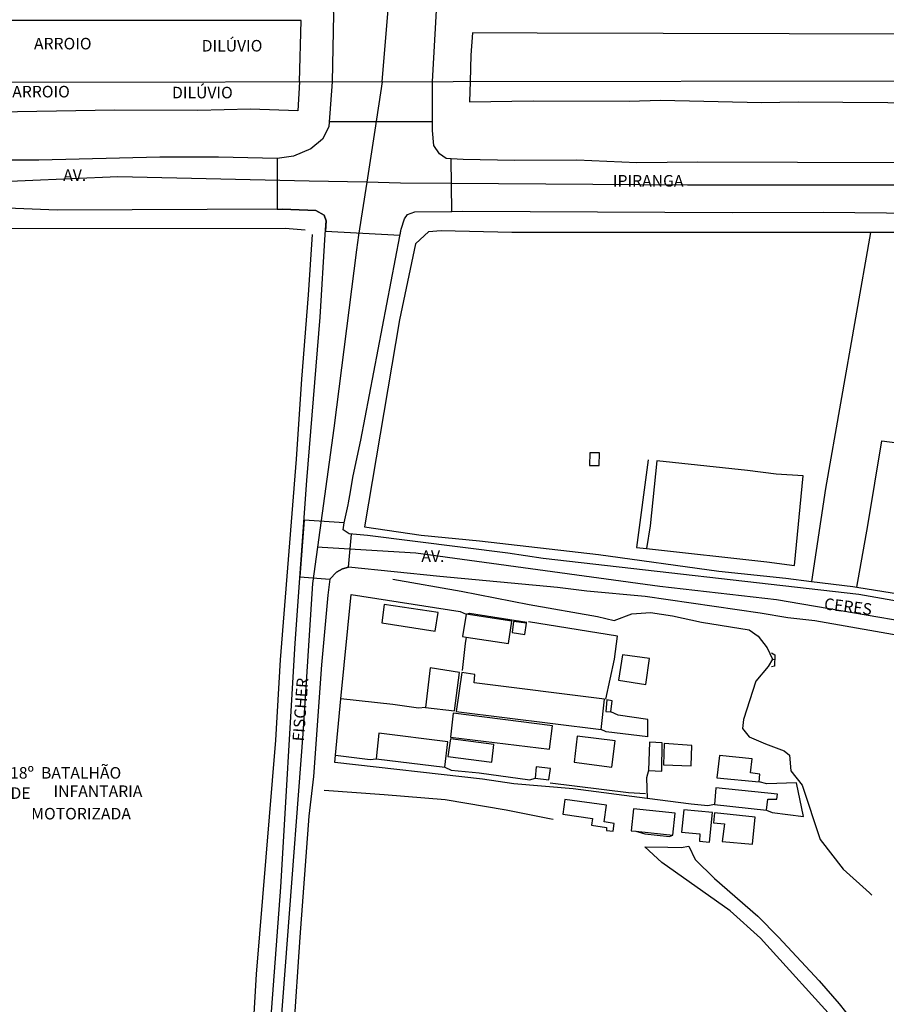
# Model space of a CAD drawing. Units: millimetres. Extents: x 183123 to 185537, y 1671509 to 1674286.
# Drawn here: x 183615 to 183802, y 1673529 to 1673743 of the extents above; entities that cross this region are included whole.
import ezdxf
from ezdxf.enums import TextEntityAlignment as Align

# ---------------------------------------------------------------- set-up
doc = ezdxf.new("R2010")
doc.units = ezdxf.units.MM
doc.header["$MEASUREMENT"] = 0
for name, color, linetype in [('V-CANAL', 7, 'Continuous'), ('V-CANTEIRO', 71, 'Continuous'), ('V-CRUZAMENTO', 1, 'Continuous'), ('V-EDIFICACAO', 2, 'Continuous'), ('V-EIXO_DE_LOGRADOURO', 3, 'Continuous'), ('V-LOTE', 1, 'Continuous'), ('V-NOME_DOS_LOGRADOUROS', 7, 'Continuous'), ('V-PONTE_VIADUTO_PASSARELA', 2, 'Continuous'), ('V-QUADRA', 2, 'Continuous'), ('V-REFERENCIA', 44, 'Continuous'), ('V-TESTADA', 210, 'Continuous'), ('V-VALETA', 173, 'Continuous'), ('X-LIMITE_1000', 7, 'Continuous')]:
    doc.layers.add(name, color=color, linetype=linetype)

msp = doc.modelspace()

# ---------------------------------------------------------------- linework, layer by layer
at = {"layer": 'V-CANAL'}
for points in [[(183675.2, 1673729.18), (183675.54, 1673742.43), (183670.73, 1673742.43), (183648.12, 1673742.43), (183626.07, 1673742.47), (183612.15, 1673742.47), (183605.65, 1673742.62)], [(184087.84, 1673738.77), (184053.95, 1673738.83), (184026.66, 1673738.89), (183999.33, 1673738.96), (183972.05, 1673739), (183944.76, 1673739.08), (183917.47, 1673739.13), (183890.44, 1673739.17), (183863.15, 1673739.25), (183835.82, 1673739.38), (183808.53, 1673739.51), (183781.24, 1673739.57), (183753.95, 1673739.64), (183726.66, 1673739.7), (183712.7, 1673739.79), (183712.29, 1673734.96), (183712.17, 1673729.28)], [(183675.2, 1673729.18), (183674.83, 1673722.87), (183664.58, 1673723.22), (183653.22, 1673723), (183635.15, 1673723.06), (183605.68, 1673722.56)], [(183712.17, 1673729.23), (183711.99, 1673724.81), (183725.82, 1673725.07), (183746.6, 1673724.96), (183753.38, 1673725.18), (183775.28, 1673724.67), (183783.16, 1673724.84), (183831.66, 1673724.46), (183865.02, 1673724.7), (183873.24, 1673724.36), (183907.28, 1673724.42), (183941.32, 1673723.98), (183975.84, 1673724.1), (184018.51, 1673723.6), (184035.65, 1673723.72), (184052.79, 1673723.5), (184086.4, 1673723.44), (184087.87, 1673723.15)], [(183712.17, 1673729.28), (183712.17, 1673729.23)]]:
    msp.add_lwpolyline(points, dxfattribs=at)
at = {"layer": 'V-CANTEIRO'}
for points in [[(183605.64, 1673753.23), (183636.97, 1673752.45), (183668.29, 1673751.89), (183677.58, 1673751.57), (183680.24, 1673749.83), (183680.39, 1673749.73), (183682.27, 1673746.77), (183682.32, 1673746.29), (183682.59, 1673743.8), (183682.27, 1673729.19), (183681.56, 1673719.47), (183681.17, 1673718.68), (183680.21, 1673716.76), (183677.66, 1673714.67), (183677.66, 1673714.67), (183673.94, 1673713.09), (183670.37, 1673712.54), (183657.68, 1673712.89), (183644.99, 1673712.84), (183618.79, 1673712.24), (183606.7, 1673712.19)], [(183826.36, 1673711.53), (183761.36, 1673711.78), (183748.26, 1673711.63), (183735.26, 1673712.18), (183721.74, 1673712.13), (183710.66, 1673712.33), (183708.06, 1673712.51), (183706.98, 1673712.58), (183705.53, 1673713.58), (183704.29, 1673715.39), (183704.03, 1673718.65), (183704.03, 1673718.68), (183704.04, 1673729.22), (183704.84, 1673744.6)]]:
    msp.add_lwpolyline(points, dxfattribs=at)
at = {"layer": 'V-CRUZAMENTO'}
for points in [[(183705.53, 1673713.58), (183704.29, 1673715.39), (183704.03, 1673718.65), (183704.03, 1673720.52), (183681.64, 1673720.54), (183681.56, 1673719.47), (183681.17, 1673718.68), (183680.21, 1673716.76), (183677.66, 1673714.67), (183673.94, 1673713.09), (183670.37, 1673712.54), (183670.41, 1673701.6), (183671.43, 1673701.6), (183677.04, 1673701.37), (183678.78, 1673701.3), (183680.54, 1673700.29), (183680.96, 1673699.09), (183680.83, 1673696.86), (183696.98, 1673695.93), (183697.24, 1673697.24), (183697.92, 1673699.53), (183698.6, 1673700.41), (183700.17, 1673700.99), (183708.19, 1673701.1), (183708.06, 1673712.51), (183706.98, 1673712.58)], [(183686.47, 1673631.23), (183685.97, 1673631.28), (183684.7, 1673632.13), (183684.87, 1673633.62), (183676.19, 1673634.26), (183675.29, 1673621.96), (183681.8, 1673621.48), (183683.19, 1673623), (183684.5, 1673623.66), (183685.83, 1673624.07)]]:
    msp.add_lwpolyline(points, close=True, dxfattribs=at)
at = {"layer": 'V-EDIFICACAO'}
for points in [[(183738.08, 1673648.82), (183738.03, 1673646.08), (183740.13, 1673646.04), (183740.17, 1673648.82), (183738.08, 1673648.82)], [(183693.57, 1673615.98), (183693.02, 1673611.97), (183704.56, 1673610.17), (183705.2, 1673614.27), (183693.57, 1673615.98)], [(183711.27, 1673608.91), (183720.46, 1673607.52), (183721.19, 1673612.39), (183711.27, 1673613.89), (183711.27, 1673613.89), (183711.27, 1673613.89), (183710.54, 1673609.02)], [(183721.57, 1673612.31), (183721.23, 1673609.91), (183724.01, 1673609.44), (183724.35, 1673611.92), (183721.57, 1673612.31)], [(183745.13, 1673605.08), (183744.27, 1673599.57), (183750.17, 1673598.63), (183750.99, 1673604.27), (183745.13, 1673605.08)], [(183703.49, 1673602.26), (183702.51, 1673593.63), (183708.75, 1673592.9), (183709.82, 1673601.24), (183703.49, 1673602.26)], [(183713.02, 1673599.01), (183713.15, 1673600.81), (183710.33, 1673601.24), (183709.13, 1673592.81), (183740.56, 1673588.88), (183741.24, 1673595.46), (183713.02, 1673599.01)], [(183741.75, 1673595.29), (183741.54, 1673592.81), (183742.65, 1673592.69), (183742.91, 1673595.12), (183741.75, 1673595.29)], [(183708.49, 1673592.43), (183707.89, 1673587.26), (183729.36, 1673584.61), (183730, 1673589.69), (183708.49, 1673592.43)], [(183692.42, 1673588.11), (183691.78, 1673582.55), (183706.7, 1673580.72), (183707.34, 1673586.23), (183692.42, 1673588.11)], [(183707.89, 1673586.87), (183707.34, 1673583.02), (183716.83, 1673581.83), (183717.3, 1673585.67), (183707.89, 1673586.87)], [(183735.34, 1673587.43), (183734.66, 1673581.83), (183742.86, 1673580.76), (183743.59, 1673586.44), (183735.34, 1673587.43)], [(183750.99, 1673586.14), (183750.77, 1673579.99), (183753.68, 1673579.86), (183753.77, 1673585.97), (183750.99, 1673586.14)], [(183754.15, 1673585.89), (183754.06, 1673581.27), (183760.01, 1673581.01), (183760.14, 1673585.46), (183754.15, 1673585.89)], [(183766.12, 1673583.24), (183765.61, 1673578.45), (183774.76, 1673577.55), (183774.88, 1673579.22), (183772.87, 1673579.52), (183773.22, 1673582.55), (183766.12, 1673583.24)], [(183726.49, 1673580.84), (183726.23, 1673578.32), (183729.23, 1673577.98), (183729.53, 1673580.46), (183726.49, 1673580.84)], [(183765.39, 1673576.27), (183765.05, 1673572.68), (183776.34, 1673571.4), (183776.59, 1673573.79), (183778.6, 1673573.79), (183778.69, 1673574.86), (183765.39, 1673576.27)], [(183732.65, 1673573.7), (183732.26, 1673570.58), (183738.63, 1673569.64), (183738.42, 1673568.19), (183741.71, 1673567.68), (183741.67, 1673567.04), (183743.12, 1673566.86), (183743.33, 1673568.53), (183741.2, 1673568.92), (183741.67, 1673572.51), (183732.65, 1673573.7)], [(183748.02, 1673566.85), (183756.07, 1673566.01), (183756.54, 1673570.75), (183747.52, 1673571.69), (183747.05, 1673566.95)], [(183758.43, 1673571.48), (183757.95, 1673566.65), (183761.89, 1673566.31), (183761.8, 1673564.68), (183763.98, 1673564.47), (183764.67, 1673570.88), (183758.43, 1673571.48)], [(183765.05, 1673570.84), (183764.88, 1673568.7), (183767.23, 1673568.49), (183766.76, 1673564.64), (183773.3, 1673564.04), (183773.9, 1673569.9), (183765.05, 1673570.84)]]:
    msp.add_lwpolyline(points, close=True, dxfattribs=at)
at = {"layer": 'V-EIXO_DE_LOGRADOURO'}
for points in [[(183693.1, 1673729.21), (183694.52, 1673746.57)], [(183693.1, 1673729.21), (183691.49, 1673718.68)], [(183691.49, 1673718.68), (183689.77, 1673707.42)], [(183677.33, 1673707.69), (183635.87, 1673708.6), (183605.7, 1673707.27)], [(183689.77, 1673707.42), (183677.33, 1673707.69)], [(183689.77, 1673707.42), (183688.02, 1673695.94)], [(183708.02, 1673707.18), (183697.07, 1673707.26), (183689.77, 1673707.42)], [(183887.45, 1673705.9), (183851.91, 1673706.15), (183821.08, 1673706.82), (183759.19, 1673706.82), (183708.02, 1673707.18)], [(183688.02, 1673695.94), (183687.54, 1673692.82), (183682.67, 1673654.19), (183679.12, 1673628.39)], [(183679.12, 1673628.39), (183678.03, 1673620.5), (183675.94, 1673587.93), (183665.74, 1673454.07), (183663.66, 1673422.08)], [(183855.63, 1673604.05), (183825.8, 1673608.87), (183778.52, 1673616.95), (183753.25, 1673619.87), (183700.4, 1673627.05), (183680.12, 1673628.33), (183679.12, 1673628.39)]]:
    msp.add_lwpolyline(points, dxfattribs=at)
at = {"layer": 'V-LOTE'}
for points in [[(183672.12, 1673697.38), (183605.72, 1673697.35)], [(183677.93, 1673696.14), (183677.12, 1673683.02), (183675.62, 1673664.79), (183674.47, 1673647.41), (183671.02, 1673603.96), (183669.98, 1673586.58), (183665.84, 1673535.89), (183664.8, 1673518.73), (183661.65, 1673475.83), (183661.42, 1673470.22)], [(183676.41, 1673697.04), (183672.12, 1673697.38)], [(183798.83, 1673696.57), (183721.22, 1673696.57), (183705.92, 1673696.91), (183703.14, 1673696.69), (183701.32, 1673694.99)], [(183798.83, 1673696.57), (183789.08, 1673641.07), (183786.06, 1673620.95)], [(183809.5, 1673696.57), (183798.83, 1673696.57)], [(183701.32, 1673694.99), (183700.36, 1673694.1), (183696.89, 1673677.59), (183689.26, 1673632.77), (183701.55, 1673630.97), (183714.19, 1673629.73), (183739.93, 1673626.81), (183766.02, 1673623.21), (183780.52, 1673621.64), (183786.06, 1673620.95)], [(183795.86, 1673619.71), (183798.3, 1673633.08), (183801.32, 1673651.4), (183810.71, 1673650.18)], [(183750.71, 1673647.32), (183748.16, 1673628.32), (183750.34, 1673628.08)], [(183750.34, 1673628.08), (183776.4, 1673625.22), (183782.37, 1673624.43), (183784.29, 1673643.87), (183778.43, 1673644.21), (183772.23, 1673645), (183752.59, 1673647.07), (183751.14, 1673633.02), (183750.34, 1673628.08)], [(183786.06, 1673620.95), (183795.02, 1673619.84), (183795.86, 1673619.71)], [(183795.86, 1673619.71), (183805.38, 1673618.2)], [(183684.18, 1673595.55), (183686.38, 1673618.15), (183709.99, 1673614.43), (183711.27, 1673613.89)], [(183744.07, 1673609.1), (183724.8, 1673612.2)], [(183711.27, 1673608.91), (183711.1, 1673607.53), (183710.41, 1673601.67)], [(183741.51, 1673595.44), (183743.43, 1673604.1), (183744.07, 1673609.1)], [(183682.98, 1673583.33), (183684.18, 1673595.55)], [(183702.51, 1673593.63), (183700.99, 1673593.49), (183695.43, 1673594.3), (183684.18, 1673595.55)], [(183750.63, 1673587.34), (183750.63, 1673591.05), (183744.2, 1673591.98), (183742.65, 1673592.69)], [(183750.63, 1673587.34), (183741.64, 1673588.4), (183740.56, 1673588.88)], [(183682.83, 1673581.75), (183682.98, 1673583.33)], [(183682.98, 1673583.33), (183690.53, 1673582.4), (183691.78, 1673582.55)], [(183750.51, 1673573.93), (183734.48, 1673576.01), (183721.6, 1673577.13), (183714.81, 1673578.14), (183682.83, 1673581.75)], [(183706.7, 1673580.72), (183708.08, 1673580.05), (183714.11, 1673579.52), (183725.07, 1673577.97), (183726.23, 1673578.32)], [(183750.77, 1673579.99), (183750.38, 1673578.44), (183750.51, 1673573.93)], [(183729.5, 1673577.32), (183746.46, 1673575.28), (183750.12, 1673575)], [(183776.34, 1673571.4), (183777.53, 1673570.88), (183784.31, 1673570.05), (183782.8, 1673577.31), (183776.37, 1673577.16), (183774.76, 1673577.55)], [(183765.05, 1673572.68), (183763.62, 1673572.39), (183760.04, 1673572.7), (183750.51, 1673573.93)]]:
    msp.add_lwpolyline(points, dxfattribs=at)
at = {"layer": 'V-PONTE_VIADUTO_PASSARELA'}
msp.add_lwpolyline([(183777.4, 1673605.51), (183778.14, 1673605.05), (183778.04, 1673602.6), (183777.4, 1673602.49)], dxfattribs=at)
at = {"layer": 'V-QUADRA'}
for points in [[(183663.45, 1673451.49), (183671.19, 1673554.75), (183674.24, 1673607.58), (183676.82, 1673642.8), (183679.72, 1673678.22), (183680.78, 1673696.09), (183680.96, 1673699.09), (183680.54, 1673700.29), (183678.78, 1673701.3), (183677.04, 1673701.37), (183671.43, 1673701.6), (183622.75, 1673701.4), (183610.06, 1673701.85)], [(183812.3, 1673615.29), (183796.34, 1673618.11), (183727.97, 1673625.95), (183720.33, 1673627.08), (183689.97, 1673630.92), (183685.97, 1673631.28), (183684.7, 1673632.13), (183684.87, 1673633.62), (183685.73, 1673637.55), (183685.83, 1673638.01), (183686.09, 1673639.55), (183686.8, 1673643.82), (183688.48, 1673651.58), (183696.95, 1673695.75), (183697.24, 1673697.24), (183697.92, 1673699.53), (183698.6, 1673700.41), (183700.17, 1673700.99), (183707.99, 1673701.1), (183710.55, 1673701.13), (183768.86, 1673700.86), (183788.57, 1673700.95), (183809.14, 1673700.71)], [(183854.94, 1673600.46), (183786.8, 1673612.43), (183780.98, 1673613.06), (183774.93, 1673614.08), (183750.05, 1673617.72), (183737.43, 1673618.88), (183731.09, 1673619.68), (183705.63, 1673622), (183685.83, 1673624.07), (183684.5, 1673623.66), (183683.19, 1673623), (183681.8, 1673621.48), (183681.35, 1673617.96), (183680, 1673602.91), (183678.22, 1673578.69), (183677.23, 1673570.12), (183675.28, 1673543.9), (183667.08, 1673421.77)]]:
    msp.add_lwpolyline(points, dxfattribs=at)
at = {"layer": 'V-REFERENCIA'}
msp.add_lwpolyline([(183792.41, 1673524.47), (183775, 1673543.73), (183768.49, 1673549.6), (183753.66, 1673560.07), (183750, 1673563.51), (183754.96, 1673563.39), (183757.88, 1673563.32), (183759.51, 1673563.62), (183760.87, 1673560.76), (183765.05, 1673556.65), (183774.45, 1673548.43), (183778.92, 1673543.88), (183787.74, 1673534.45), (183792.04, 1673529.46), (183796.21, 1673524.3)], dxfattribs=at)
at = {"layer": 'V-TESTADA'}
for points in [[(183711.27, 1673613.89), (183711.99, 1673614.06), (183724.42, 1673612.11)], [(183748.02, 1673566.85), (183750.02, 1673566.3), (183755.34, 1673565.73), (183756.07, 1673566.01)]]:
    msp.add_lwpolyline(points, dxfattribs=at)
at = {"layer": 'V-VALETA'}
for points in [[(183695.42, 1673621.45), (183710.24, 1673618.87), (183724.94, 1673615.95), (183739.76, 1673613.37), (183743.35, 1673612.47), (183747.17, 1673613.93), (183751.22, 1673614.27), (183755.97, 1673613.48), (183762.22, 1673612.13), (183772.56, 1673610.49), (183774.54, 1673609.1), (183776.49, 1673606.56), (183777.63, 1673604.11), (183776.71, 1673602.51), (183774.04, 1673599.34), (183771.32, 1673591.04), (183771.15, 1673589.13), (183772.6, 1673587.34), (183776.08, 1673585.77), (183780.14, 1673584.26), (183781.3, 1673583.31), (183781.59, 1673579.94), (183784.03, 1673576.8), (183787.92, 1673565.08), (183792.96, 1673558.63), (183798.64, 1673553.5)], [(183777.63, 1673604.11), (183778.1, 1673604.05)], [(183680.56, 1673575.73), (183693.54, 1673574.83), (183706.75, 1673573.71), (183719.96, 1673571.46), (183729.33, 1673569.61)], [(183729.33, 1673569.61), (183730.16, 1673569.44)], [(183798.64, 1673553.5), (183799.16, 1673553.02)]]:
    msp.add_lwpolyline(points, dxfattribs=at)
at = {"layer": 'X-LIMITE_1000'}
msp.add_line((185534.42, 1673731.78), (183123.49, 1673728.35), dxfattribs=at)

# ---------------------------------------------------------------- texts
at = {"layer": 'V-NOME_DOS_LOGRADOUROS'}
for s, p in [('ARROIO', (183617.72, 1673735.42)), ('DILÚVIO', (183654.03, 1673734.96)), ('ARROIO', (183613.01, 1673725.02)), ('DILÚVIO', (183647.61, 1673724.82)), ('AV.', (183624.04, 1673706.93)), ('IPIRANGA', (183743.07, 1673705.71)), ('AV.', (183701.6, 1673624.4)), ('18º  BATALHÃO', (183612.54, 1673577.47)), ('DE', (183612.63, 1673573.09))]:
    msp.add_text(s, height=2.5, dxfattribs=at).set_placement(p, align=Align.BOTTOM_LEFT)
for s, rotation, p in [('CERES', 353, (183788.59, 1673614.15)), ('FISCHER', 86, (183676.95, 1673586.2))]:
    msp.add_text(s, height=2.5, rotation=rotation, dxfattribs=at).set_placement(p, align=Align.BOTTOM_LEFT)
for s, p in [('INFANTARIA', (183631.57, 1673575.53)), (' MOTORIZADA', (183627.54, 1673570.66))]:
    msp.add_text(s, height=2.5, dxfattribs=at).set_placement(p, align=Align.MIDDLE_CENTER)

doc.saveas('drawing.dxf')
